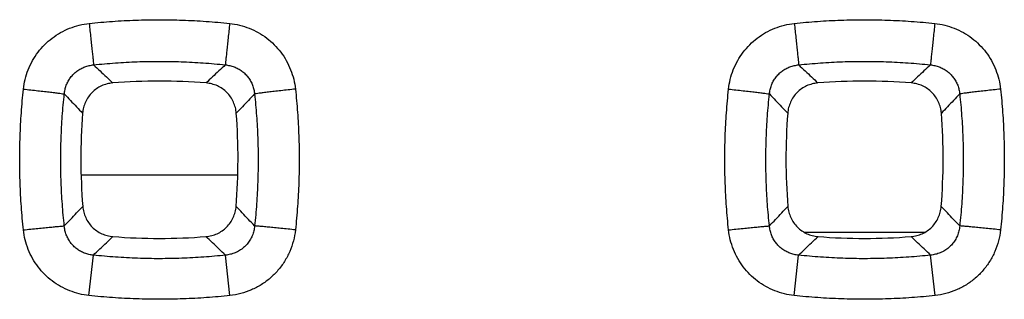
# Model space of a CAD drawing. Extents: x -57 to 46, y -23 to 45.
# Drawn here: x 18 to 23, y 7 to 8 of the extents above; entities that cross this region are included whole.
import ezdxf

# ---------------------------------------------------------------- set-up
doc = ezdxf.new("R2010")
doc.units = 0
doc.header["$LTSCALE"] = 16.335
doc.layers.get('0').update_dxf_attribs({"linetype": 'CONTINUOUS'})

msp = doc.modelspace()

# ---------------------------------------------------------------- linework, layer by layer
at = {"color": 9, "linetype": 'CONTINUOUS'}
for p, q in [((18.722, 7.3702), (19.4778, 7.3702)), ((22.7888, 7.0927), (22.211, 7.0927)), ((18.7601, 6.7891), (18.7812, 6.9837)), ((19.4397, 6.7891), (19.4186, 6.9837)), ((22.1601, 6.7891), (22.1812, 6.9837)), ((22.8397, 6.7891), (22.8186, 6.9837))]:
    msp.add_line(p, q, dxfattribs=at)
for points, knots in [([(18.7612, 8.1009), (18.7984, 8.1049), (18.8732, 8.1116), (18.9856, 8.1176), (19.0985, 8.1197), (19.2117, 8.1177), (19.3252, 8.1117), (19.4008, 8.1049), (19.4386, 8.1009)], [0, 0, 0, 0, 0.165656, 0.331539, 0.497793, 0.664535, 0.831887, 1, 1, 1, 1]), ([(22.1612, 8.1009), (22.1984, 8.1049), (22.2732, 8.1116), (22.3856, 8.1176), (22.4985, 8.1197), (22.6117, 8.1177), (22.7252, 8.1117), (22.8008, 8.1049), (22.8386, 8.1009)], [0, 0, 0, 0, 0.165656, 0.331539, 0.497793, 0.664535, 0.831887, 1, 1, 1, 1]), ([(18.4442, 7.7843), (18.4459, 7.8001), (18.4515, 7.8318), (18.4661, 7.878), (18.4871, 7.922), (18.5137, 7.9626), (18.5456, 7.9991), (18.582, 8.0309), (18.6225, 8.0576), (18.6666, 8.0787), (18.7131, 8.0935), (18.7452, 8.0992), (18.7612, 8.1009)], [0, 0, 0, 0, 0.098617, 0.198653, 0.299231, 0.399537, 0.499087, 0.598311, 0.69821, 0.79905, 0.900104, 1, 1, 1, 1]), ([(18.7612, 8.1009), (18.7625, 8.089), (18.765, 8.0655), (18.7687, 8.0312), (18.7721, 7.999), (18.7752, 7.9701), (18.7778, 7.9454), (18.7799, 7.9256), (18.7813, 7.9114), (18.7821, 7.9039), (18.7824, 7.9012)], [0, 0, 0, 0, 0.179122, 0.352861, 0.515567, 0.661944, 0.787233, 0.887355, 0.959055, 1, 1, 1, 1]), ([(19.4386, 8.1009), (19.4373, 8.089), (19.4348, 8.0655), (19.4312, 8.0312), (19.4277, 7.999), (19.4247, 7.9701), (19.422, 7.9454), (19.42, 7.9256), (19.4185, 7.9114), (19.4177, 7.9039), (19.4174, 7.9012)], [0, 0, 0, 0, 0.179122, 0.352861, 0.515567, 0.661944, 0.787233, 0.887355, 0.959055, 1, 1, 1, 1]), ([(19.4386, 8.1009), (19.4546, 8.0992), (19.4866, 8.0935), (19.5331, 8.0787), (19.5771, 8.0577), (19.6177, 8.031), (19.6541, 7.9992), (19.6859, 7.9629), (19.7125, 7.9223), (19.7335, 7.8784), (19.7483, 7.8321), (19.7539, 7.8002), (19.7556, 7.7843)], [0, 0, 0, 0, 0.099859, 0.200596, 0.301361, 0.401341, 0.500567, 0.599825, 0.699796, 0.800363, 0.900705, 1, 1, 1, 1]), ([(21.8442, 7.7843), (21.8459, 7.8001), (21.8515, 7.8318), (21.8661, 7.878), (21.8871, 7.922), (21.9137, 7.9626), (21.9456, 7.9991), (21.982, 8.0309), (22.0225, 8.0576), (22.0666, 8.0787), (22.1131, 8.0935), (22.1452, 8.0992), (22.1612, 8.1009)], [0, 0, 0, 0, 0.098617, 0.198653, 0.299231, 0.399537, 0.499087, 0.598311, 0.69821, 0.79905, 0.900104, 1, 1, 1, 1]), ([(22.1612, 8.1009), (22.1625, 8.089), (22.165, 8.0655), (22.1687, 8.0312), (22.1721, 7.999), (22.1752, 7.9701), (22.1778, 7.9454), (22.1799, 7.9256), (22.1813, 7.9114), (22.1821, 7.9039), (22.1824, 7.9012)], [0, 0, 0, 0, 0.179122, 0.352861, 0.515567, 0.661944, 0.787233, 0.887355, 0.959055, 1, 1, 1, 1]), ([(22.8386, 8.1009), (22.8373, 8.089), (22.8348, 8.0655), (22.8312, 8.0312), (22.8277, 7.999), (22.8247, 7.9701), (22.822, 7.9454), (22.82, 7.9256), (22.8185, 7.9114), (22.8177, 7.9039), (22.8174, 7.9012)], [0, 0, 0, 0, 0.179122, 0.352861, 0.515567, 0.661944, 0.787233, 0.887355, 0.959055, 1, 1, 1, 1]), ([(22.8386, 8.1009), (22.8546, 8.0992), (22.8866, 8.0935), (22.9331, 8.0787), (22.9771, 8.0577), (23.0177, 8.031), (23.0541, 7.9992), (23.0859, 7.9629), (23.1125, 7.9223), (23.1335, 7.8784), (23.1483, 7.8321), (23.1539, 7.8002), (23.1556, 7.7843)], [0, 0, 0, 0, 0.099859, 0.200596, 0.301361, 0.401341, 0.500567, 0.599825, 0.699796, 0.800363, 0.900705, 1, 1, 1, 1]), ([(18.6412, 7.7609), (18.6418, 7.768), (18.6441, 7.7822), (18.6504, 7.803), (18.6595, 7.8227), (18.6713, 7.8409), (18.6854, 7.8571), (18.7017, 7.8712), (18.7199, 7.8829), (18.7397, 7.892), (18.7607, 7.8983), (18.7751, 7.9006), (18.7824, 7.9012)], [0, 0, 0, 0, 0.099305, 0.199517, 0.299923, 0.399808, 0.498823, 0.597537, 0.697073, 0.797854, 0.899271, 1, 1, 1, 1]), ([(18.7824, 7.9012), (18.8173, 7.9049), (18.8874, 7.9112), (18.9928, 7.9169), (19.0986, 7.9188), (19.2047, 7.917), (19.3111, 7.9113), (19.382, 7.905), (19.4174, 7.9012)], [0, 0, 0, 0, 0.165663, 0.331551, 0.497792, 0.664522, 0.831878, 1, 1, 1, 1]), ([(18.7824, 7.9012), (18.7927, 7.8914), (18.8133, 7.8719), (18.8442, 7.8428), (18.8647, 7.8235), (18.8749, 7.8138)], [0, 0, 0, 0, 0.335641, 0.66897, 1, 1, 1, 1]), ([(19.4174, 7.9012), (19.4071, 7.8914), (19.3865, 7.8719), (19.3556, 7.8428), (19.3351, 7.8235), (19.3249, 7.8138)], [0, 0, 0, 0, 0.335646, 0.668974, 1, 1, 1, 1]), ([(19.4174, 7.9012), (19.4247, 7.9006), (19.4391, 7.8983), (19.46, 7.892), (19.4799, 7.8829), (19.498, 7.8712), (19.5143, 7.8571), (19.5284, 7.841), (19.5402, 7.8229), (19.5494, 7.8031), (19.5557, 7.7823), (19.558, 7.768), (19.5586, 7.7609)], [0, 0, 0, 0, 0.100658, 0.20175, 0.302492, 0.402165, 0.50092, 0.599673, 0.69924, 0.799631, 0.900131, 1, 1, 1, 1]), ([(22.0412, 7.7609), (22.0418, 7.768), (22.0441, 7.7822), (22.0504, 7.803), (22.0595, 7.8227), (22.0713, 7.8409), (22.0854, 7.8571), (22.1017, 7.8712), (22.1199, 7.8829), (22.1397, 7.892), (22.1607, 7.8983), (22.1751, 7.9006), (22.1824, 7.9012)], [0, 0, 0, 0, 0.099305, 0.199517, 0.299923, 0.399808, 0.498823, 0.597537, 0.697073, 0.797854, 0.899271, 1, 1, 1, 1]), ([(22.1824, 7.9012), (22.2173, 7.9049), (22.2874, 7.9112), (22.3928, 7.9169), (22.4986, 7.9188), (22.6047, 7.917), (22.7111, 7.9113), (22.782, 7.905), (22.8174, 7.9012)], [0, 0, 0, 0, 0.165663, 0.331551, 0.497792, 0.664522, 0.831878, 1, 1, 1, 1]), ([(22.1824, 7.9012), (22.1927, 7.8914), (22.2133, 7.8719), (22.2442, 7.8428), (22.2647, 7.8235), (22.2749, 7.8138)], [0, 0, 0, 0, 0.335641, 0.66897, 1, 1, 1, 1]), ([(22.8174, 7.9012), (22.8071, 7.8914), (22.7865, 7.8719), (22.7556, 7.8428), (22.7351, 7.8235), (22.7249, 7.8138)], [0, 0, 0, 0, 0.335646, 0.668974, 1, 1, 1, 1]), ([(22.8174, 7.9012), (22.8247, 7.9006), (22.8391, 7.8983), (22.86, 7.892), (22.8799, 7.8829), (22.898, 7.8712), (22.9143, 7.8571), (22.9284, 7.841), (22.9402, 7.8229), (22.9494, 7.8031), (22.9557, 7.7823), (22.958, 7.768), (22.9586, 7.7609)], [0, 0, 0, 0, 0.100658, 0.20175, 0.302492, 0.402165, 0.50092, 0.599673, 0.69924, 0.799631, 0.900131, 1, 1, 1, 1]), ([(18.4442, 7.1054), (18.4402, 7.1428), (18.4335, 7.2176), (18.4274, 7.3304), (18.4254, 7.4435), (18.4273, 7.5569), (18.4334, 7.6706), (18.4402, 7.7464), (18.4442, 7.7843)], [0, 0, 0, 0, 0.165666, 0.331554, 0.497809, 0.664549, 0.831895, 1, 1, 1, 1]), ([(18.4442, 7.7843), (18.456, 7.783), (18.4793, 7.7805), (18.5132, 7.7767), (18.5449, 7.7731), (18.5734, 7.7698), (18.5978, 7.7669), (18.6172, 7.7644), (18.6312, 7.7625), (18.6385, 7.7614), (18.6412, 7.7609)], [0, 0, 0, 0, 0.179608, 0.353519, 0.516171, 0.662365, 0.787426, 0.887359, 0.958974, 1, 1, 1, 1]), ([(18.6411, 7.1245), (18.6374, 7.1596), (18.6311, 7.2297), (18.6254, 7.3354), (18.6235, 7.4414), (18.6253, 7.5477), (18.631, 7.6543), (18.6374, 7.7253), (18.6412, 7.7609)], [0, 0, 0, 0, 0.165675, 0.331568, 0.497812, 0.664539, 0.831888, 1, 1, 1, 1]), ([(18.6412, 7.7609), (18.6511, 7.7505), (18.6707, 7.7298), (18.7001, 7.6988), (18.7196, 7.6782), (18.7293, 7.6679)], [0, 0, 0, 0, 0.335658, 0.668987, 1, 1, 1, 1]), ([(19.5586, 7.7609), (19.5488, 7.7505), (19.5291, 7.7298), (19.4997, 7.6988), (19.4802, 7.6782), (19.4705, 7.6679)], [0, 0, 0, 0, 0.335657, 0.668987, 1, 1, 1, 1]), ([(19.7556, 7.7843), (19.7438, 7.783), (19.7205, 7.7805), (19.6866, 7.7767), (19.6549, 7.7731), (19.6264, 7.7698), (19.602, 7.7669), (19.5826, 7.7644), (19.5687, 7.7625), (19.5613, 7.7614), (19.5586, 7.7609)], [0, 0, 0, 0, 0.179608, 0.353519, 0.516171, 0.662365, 0.787426, 0.887359, 0.958974, 1, 1, 1, 1]), ([(19.5586, 7.7609), (19.5624, 7.7259), (19.5687, 7.6557), (19.5744, 7.55), (19.5763, 7.444), (19.5745, 7.3377), (19.5688, 7.2311), (19.5625, 7.1601), (19.5587, 7.1245)], [0, 0, 0, 0, 0.165649, 0.331528, 0.497767, 0.664499, 0.831863, 1, 1, 1, 1]), ([(19.7556, 7.7843), (19.7596, 7.747), (19.7663, 7.6721), (19.7724, 7.5594), (19.7744, 7.4463), (19.7725, 7.3328), (19.7664, 7.2191), (19.7596, 7.1433), (19.7556, 7.1054)], [0, 0, 0, 0, 0.165644, 0.331519, 0.49777, 0.664515, 0.831874, 1, 1, 1, 1]), ([(21.8442, 7.1054), (21.8402, 7.1428), (21.8335, 7.2176), (21.8274, 7.3304), (21.8254, 7.4435), (21.8273, 7.5569), (21.8334, 7.6706), (21.8402, 7.7464), (21.8442, 7.7843)], [0, 0, 0, 0, 0.165666, 0.331554, 0.497809, 0.664549, 0.831895, 1, 1, 1, 1]), ([(21.8442, 7.7843), (21.856, 7.783), (21.8793, 7.7805), (21.9132, 7.7767), (21.9449, 7.7731), (21.9734, 7.7698), (21.9978, 7.7669), (22.0172, 7.7644), (22.0312, 7.7625), (22.0385, 7.7614), (22.0412, 7.7609)], [0, 0, 0, 0, 0.179608, 0.353519, 0.516171, 0.662365, 0.787426, 0.887359, 0.958974, 1, 1, 1, 1]), ([(22.0411, 7.1245), (22.0374, 7.1596), (22.0311, 7.2297), (22.0254, 7.3354), (22.0235, 7.4414), (22.0253, 7.5477), (22.031, 7.6543), (22.0374, 7.7253), (22.0412, 7.7609)], [0, 0, 0, 0, 0.165675, 0.331568, 0.497812, 0.664539, 0.831888, 1, 1, 1, 1]), ([(22.0412, 7.7609), (22.0511, 7.7505), (22.0707, 7.7298), (22.1001, 7.6988), (22.1196, 7.6782), (22.1293, 7.6679)], [0, 0, 0, 0, 0.335658, 0.668987, 1, 1, 1, 1]), ([(22.9586, 7.7609), (22.9488, 7.7505), (22.9291, 7.7298), (22.8997, 7.6988), (22.8802, 7.6782), (22.8705, 7.6679)], [0, 0, 0, 0, 0.335657, 0.668987, 1, 1, 1, 1]), ([(23.1556, 7.7843), (23.1438, 7.783), (23.1205, 7.7805), (23.0866, 7.7767), (23.0549, 7.7731), (23.0264, 7.7698), (23.002, 7.7669), (22.9826, 7.7644), (22.9687, 7.7625), (22.9613, 7.7614), (22.9586, 7.7609)], [0, 0, 0, 0, 0.179608, 0.353519, 0.516171, 0.662365, 0.787426, 0.887359, 0.958974, 1, 1, 1, 1]), ([(22.9586, 7.7609), (22.9624, 7.7259), (22.9687, 7.6557), (22.9744, 7.55), (22.9763, 7.444), (22.9745, 7.3377), (22.9688, 7.2311), (22.9625, 7.1601), (22.9587, 7.1245)], [0, 0, 0, 0, 0.165649, 0.331528, 0.497767, 0.664499, 0.831863, 1, 1, 1, 1]), ([(23.1556, 7.7843), (23.1596, 7.747), (23.1663, 7.6721), (23.1724, 7.5594), (23.1744, 7.4463), (23.1725, 7.3328), (23.1664, 7.2191), (23.1596, 7.1433), (23.1556, 7.1054)], [0, 0, 0, 0, 0.165644, 0.331519, 0.49777, 0.664515, 0.831874, 1, 1, 1, 1]), ([(18.6411, 7.1245), (18.6511, 7.1351), (18.6709, 7.1561), (18.7006, 7.1874), (18.7202, 7.2083), (18.73, 7.2187)], [0, 0, 0, 0, 0.335703, 0.669032, 1, 1, 1, 1]), ([(19.5587, 7.1245), (19.5487, 7.1351), (19.5289, 7.1561), (19.4993, 7.1874), (19.4796, 7.2083), (19.4698, 7.2187)], [0, 0, 0, 0, 0.335705, 0.669034, 1, 1, 1, 1]), ([(22.0411, 7.1245), (22.0511, 7.1351), (22.0709, 7.1561), (22.1006, 7.1874), (22.1202, 7.2083), (22.13, 7.2187)], [0, 0, 0, 0, 0.335703, 0.669032, 1, 1, 1, 1]), ([(22.9587, 7.1245), (22.9487, 7.1351), (22.9289, 7.1561), (22.8993, 7.1874), (22.8796, 7.2083), (22.8698, 7.2187)], [0, 0, 0, 0, 0.335705, 0.669034, 1, 1, 1, 1]), ([(18.4442, 7.1054), (18.456, 7.1067), (18.4792, 7.1091), (18.5131, 7.1127), (18.5448, 7.1159), (18.5732, 7.1187), (18.5976, 7.1211), (18.617, 7.1228), (18.631, 7.124), (18.6384, 7.1245), (18.6411, 7.1245)], [0, 0, 0, 0, 0.179723, 0.35368, 0.516329, 0.662489, 0.787504, 0.887394, 0.958981, 1, 1, 1, 1]), ([(18.7812, 6.9837), (18.7741, 6.9844), (18.7599, 6.9866), (18.7391, 6.9929), (18.7194, 7.0019), (18.7013, 7.0137), (18.6851, 7.0278), (18.6711, 7.044), (18.6594, 7.0621), (18.6503, 7.0819), (18.644, 7.1029), (18.6418, 7.1173), (18.6411, 7.1245)], [0, 0, 0, 0, 0.099441, 0.199718, 0.300112, 0.399914, 0.498791, 0.597354, 0.696783, 0.797549, 0.899059, 1, 1, 1, 1]), ([(19.5587, 7.1245), (19.558, 7.1165), (19.5554, 7.1005), (19.5479, 7.0774), (19.537, 7.0559), (19.5229, 7.0365), (19.5061, 7.0196), (19.4868, 7.0055), (19.4654, 6.9946), (19.4424, 6.9871), (19.4265, 6.9845), (19.4186, 6.9837)], [0, 0, 0, 0, 0.112069, 0.22445, 0.3361, 0.446264, 0.555626, 0.66571, 0.777054, 0.888821, 1, 1, 1, 1]), ([(19.7556, 7.1054), (19.7438, 7.1067), (19.7206, 7.1091), (19.6867, 7.1127), (19.6551, 7.1159), (19.6266, 7.1187), (19.6022, 7.1211), (19.5828, 7.1228), (19.5688, 7.124), (19.5614, 7.1245), (19.5587, 7.1245)], [0, 0, 0, 0, 0.179723, 0.35368, 0.516329, 0.662489, 0.787504, 0.887394, 0.958981, 1, 1, 1, 1]), ([(21.8442, 7.1054), (21.856, 7.1067), (21.8792, 7.1091), (21.9131, 7.1127), (21.9448, 7.1159), (21.9732, 7.1187), (21.9976, 7.1211), (22.017, 7.1228), (22.031, 7.124), (22.0384, 7.1245), (22.0411, 7.1245)], [0, 0, 0, 0, 0.179723, 0.35368, 0.516329, 0.662489, 0.787504, 0.887394, 0.958981, 1, 1, 1, 1]), ([(22.1812, 6.9837), (22.1741, 6.9844), (22.1599, 6.9866), (22.1391, 6.9929), (22.1194, 7.0019), (22.1013, 7.0137), (22.0851, 7.0278), (22.0711, 7.044), (22.0594, 7.0621), (22.0503, 7.0819), (22.044, 7.1029), (22.0418, 7.1173), (22.0411, 7.1245)], [0, 0, 0, 0, 0.099441, 0.199718, 0.300112, 0.399914, 0.498791, 0.597354, 0.696783, 0.797549, 0.899059, 1, 1, 1, 1]), ([(22.9587, 7.1245), (22.958, 7.1165), (22.9554, 7.1005), (22.9479, 7.0774), (22.937, 7.0559), (22.9229, 7.0365), (22.9061, 7.0196), (22.8868, 7.0055), (22.8654, 6.9946), (22.8424, 6.9871), (22.8265, 6.9845), (22.8186, 6.9837)], [0, 0, 0, 0, 0.112069, 0.22445, 0.3361, 0.446264, 0.555626, 0.66571, 0.777054, 0.888821, 1, 1, 1, 1]), ([(23.1556, 7.1054), (23.1438, 7.1067), (23.1206, 7.1091), (23.0867, 7.1127), (23.0551, 7.1159), (23.0266, 7.1187), (23.0022, 7.1211), (22.9828, 7.1228), (22.9688, 7.124), (22.9614, 7.1245), (22.9587, 7.1245)], [0, 0, 0, 0, 0.179723, 0.35368, 0.516329, 0.662489, 0.787504, 0.887394, 0.958981, 1, 1, 1, 1]), ([(18.7601, 6.7891), (18.7443, 6.7908), (18.7127, 6.7963), (18.6666, 6.8109), (18.6227, 6.8318), (18.5822, 6.8584), (18.5458, 6.8901), (18.5141, 6.9264), (18.4875, 6.9669), (18.4664, 7.0109), (18.4516, 7.0574), (18.446, 7.0894), (18.4442, 7.1054)], [0, 0, 0, 0, 0.098633, 0.198661, 0.299201, 0.399439, 0.498894, 0.598026, 0.697879, 0.798751, 0.899915, 1, 1, 1, 1]), ([(19.7556, 7.1054), (19.7537, 7.0876), (19.7471, 7.0521), (19.7295, 7.0009), (19.7044, 6.953), (19.6726, 6.9098), (19.6347, 6.8719), (19.5915, 6.8401), (19.5437, 6.815), (19.4927, 6.7974), (19.4574, 6.791), (19.4397, 6.7891)], [0, 0, 0, 0, 0.111147, 0.223215, 0.335053, 0.445728, 0.555727, 0.666372, 0.777996, 0.889584, 1, 1, 1, 1]), ([(22.1601, 6.7891), (22.1443, 6.7908), (22.1127, 6.7963), (22.0666, 6.8109), (22.0227, 6.8318), (21.9822, 6.8584), (21.9458, 6.8901), (21.9141, 6.9264), (21.8875, 6.9669), (21.8664, 7.0109), (21.8516, 7.0574), (21.846, 7.0894), (21.8442, 7.1054)], [0, 0, 0, 0, 0.098633, 0.198661, 0.299201, 0.399439, 0.498894, 0.598026, 0.697879, 0.798751, 0.899915, 1, 1, 1, 1]), ([(23.1556, 7.1054), (23.1537, 7.0876), (23.1471, 7.0521), (23.1295, 7.0009), (23.1044, 6.953), (23.0726, 6.9098), (23.0347, 6.8719), (22.9915, 6.8401), (22.9437, 6.815), (22.8927, 6.7974), (22.8574, 6.791), (22.8397, 6.7891)], [0, 0, 0, 0, 0.111147, 0.223215, 0.335053, 0.445728, 0.555727, 0.666372, 0.777996, 0.889584, 1, 1, 1, 1]), ([(18.7812, 6.9837), (18.7918, 6.9938), (18.8128, 7.0138), (18.8443, 7.0436), (18.8652, 7.0634), (18.8757, 7.0733)], [0, 0, 0, 0, 0.335717, 0.669045, 1, 1, 1, 1]), ([(19.4186, 6.9837), (19.408, 6.9938), (19.387, 7.0138), (19.3555, 7.0436), (19.3346, 7.0634), (19.3241, 7.0733)], [0, 0, 0, 0, 0.335714, 0.669044, 1, 1, 1, 1]), ([(22.1812, 6.9837), (22.1918, 6.9938), (22.2128, 7.0138), (22.2443, 7.0436), (22.2652, 7.0634), (22.2757, 7.0733)], [0, 0, 0, 0, 0.335717, 0.669045, 1, 1, 1, 1]), ([(22.8186, 6.9837), (22.808, 6.9938), (22.787, 7.0138), (22.7555, 7.0436), (22.7346, 7.0634), (22.7241, 7.0733)], [0, 0, 0, 0, 0.335714, 0.669044, 1, 1, 1, 1]), ([(19.4186, 6.9837), (19.3835, 6.98), (19.3132, 6.9737), (19.2074, 6.968), (19.1012, 6.966), (18.9947, 6.9679), (18.888, 6.9736), (18.8168, 6.9799), (18.7812, 6.9837)], [0, 0, 0, 0, 0.165661, 0.331547, 0.497787, 0.664516, 0.831873, 1, 1, 1, 1]), ([(22.8186, 6.9837), (22.7835, 6.98), (22.7132, 6.9737), (22.6074, 6.968), (22.5012, 6.966), (22.3947, 6.9679), (22.288, 6.9736), (22.2168, 6.9799), (22.1812, 6.9837)], [0, 0, 0, 0, 0.165661, 0.331547, 0.497787, 0.664516, 0.831873, 1, 1, 1, 1]), ([(19.4397, 6.7891), (19.4024, 6.785), (19.3274, 6.7783), (19.2145, 6.7722), (19.1013, 6.7701), (18.9877, 6.7721), (18.8739, 6.7782), (18.798, 6.785), (18.7601, 6.7891)], [0, 0, 0, 0, 0.165654, 0.331535, 0.497787, 0.664529, 0.831882, 1, 1, 1, 1]), ([(22.8397, 6.7891), (22.8024, 6.785), (22.7274, 6.7783), (22.6145, 6.7722), (22.5013, 6.7701), (22.3877, 6.7721), (22.2739, 6.7782), (22.198, 6.785), (22.1601, 6.7891)], [0, 0, 0, 0, 0.165654, 0.331535, 0.497787, 0.664529, 0.831882, 1, 1, 1, 1])]:
    msp.add_open_spline(points, degree=3, knots=knots, dxfattribs=at)
at = {"color": 7, "linetype": 'CONTINUOUS'}
for points, knots in [([(18.8749, 7.8138), (18.8655, 7.8131), (18.847, 7.81), (18.8204, 7.8005), (18.796, 7.7865), (18.7744, 7.7685), (18.7564, 7.7469), (18.7425, 7.7224), (18.7331, 7.6959), (18.73, 7.6773), (18.7293, 7.668)], [0, 0, 0, 0, 0.125316, 0.250485, 0.374958, 0.499996, 0.625095, 0.749571, 0.874659, 1, 1, 1, 1]), ([(19.3249, 7.8138), (19.2501, 7.8197), (19.0999, 7.8256), (18.9497, 7.8197), (18.8749, 7.8138)], [0, 0, 0, 0, 0.500002, 1, 1, 1, 1]), ([(19.4705, 7.6679), (19.4698, 7.6773), (19.4667, 7.6959), (19.4573, 7.7224), (19.4434, 7.7469), (19.4254, 7.7685), (19.4038, 7.7866), (19.3794, 7.8005), (19.3528, 7.81), (19.3343, 7.8131), (19.3249, 7.8138)], [0, 0, 0, 0, 0.125337, 0.250508, 0.374977, 0.500007, 0.625107, 0.749579, 0.874658, 1, 1, 1, 1]), ([(22.2749, 7.8138), (22.2655, 7.8131), (22.247, 7.81), (22.2204, 7.8005), (22.196, 7.7865), (22.1744, 7.7685), (22.1564, 7.7469), (22.1425, 7.7224), (22.1331, 7.6959), (22.13, 7.6773), (22.1293, 7.668)], [0, 0, 0, 0, 0.125316, 0.250485, 0.374958, 0.499996, 0.625095, 0.749571, 0.874659, 1, 1, 1, 1]), ([(22.7249, 7.8138), (22.6501, 7.8197), (22.4999, 7.8256), (22.3497, 7.8197), (22.2749, 7.8138)], [0, 0, 0, 0, 0.500002, 1, 1, 1, 1]), ([(22.8705, 7.6679), (22.8698, 7.6773), (22.8667, 7.6959), (22.8573, 7.7224), (22.8434, 7.7469), (22.8254, 7.7685), (22.8038, 7.7866), (22.7794, 7.8005), (22.7528, 7.81), (22.7343, 7.8131), (22.7249, 7.8138)], [0, 0, 0, 0, 0.125337, 0.250508, 0.374977, 0.500007, 0.625107, 0.749579, 0.874658, 1, 1, 1, 1]), ([(18.7293, 7.668), (18.7236, 7.5932), (18.718, 7.4433), (18.7241, 7.2934), (18.73, 7.2187)], [0, 0, 0, 0, 0.499989, 1, 1, 1, 1]), ([(19.4698, 7.2186), (19.4757, 7.2933), (19.4818, 7.4433), (19.4762, 7.5932), (19.4705, 7.6679)], [0, 0, 0, 0, 0.499986, 1, 1, 1, 1]), ([(22.1293, 7.668), (22.1236, 7.5932), (22.118, 7.4433), (22.1241, 7.2934), (22.13, 7.2187)], [0, 0, 0, 0, 0.499989, 1, 1, 1, 1]), ([(22.8698, 7.2186), (22.8757, 7.2933), (22.8818, 7.4433), (22.8762, 7.5932), (22.8705, 7.6679)], [0, 0, 0, 0, 0.499986, 1, 1, 1, 1]), ([(18.73, 7.2187), (18.7308, 7.2093), (18.7339, 7.1908), (18.7434, 7.1643), (18.7573, 7.14), (18.7754, 7.1184), (18.7969, 7.1004), (18.8213, 7.0865), (18.8478, 7.0771), (18.8663, 7.074), (18.8757, 7.0733)], [0, 0, 0, 0, 0.125333, 0.250496, 0.374968, 0.500003, 0.625101, 0.749575, 0.874658, 1, 1, 1, 1]), ([(19.3242, 7.0733), (19.3335, 7.074), (19.352, 7.0771), (19.3785, 7.0865), (19.4029, 7.1004), (19.4245, 7.1184), (19.4425, 7.14), (19.4564, 7.1643), (19.4659, 7.1908), (19.469, 7.2093), (19.4698, 7.2186)], [0, 0, 0, 0, 0.12532, 0.250492, 0.374966, 0.499999, 0.625102, 0.74958, 0.87466, 1, 1, 1, 1]), ([(22.13, 7.2187), (22.1308, 7.2093), (22.1339, 7.1908), (22.1434, 7.1643), (22.1573, 7.14), (22.1754, 7.1184), (22.1969, 7.1004), (22.2213, 7.0865), (22.2478, 7.0771), (22.2663, 7.074), (22.2757, 7.0733)], [0, 0, 0, 0, 0.125333, 0.250496, 0.374968, 0.500003, 0.625101, 0.749575, 0.874658, 1, 1, 1, 1]), ([(22.7242, 7.0733), (22.7335, 7.074), (22.752, 7.0771), (22.7785, 7.0865), (22.8029, 7.1004), (22.8245, 7.1184), (22.8425, 7.14), (22.8564, 7.1643), (22.8659, 7.1908), (22.869, 7.2093), (22.8698, 7.2186)], [0, 0, 0, 0, 0.12532, 0.250492, 0.374966, 0.499999, 0.625102, 0.74958, 0.87466, 1, 1, 1, 1]), ([(18.8757, 7.0733), (18.9502, 7.0675), (19.0999, 7.0616), (19.2496, 7.0675), (19.3242, 7.0733)], [0, 0, 0, 0, 0.499999, 1, 1, 1, 1]), ([(22.2757, 7.0733), (22.3502, 7.0675), (22.4999, 7.0616), (22.6496, 7.0675), (22.7242, 7.0733)], [0, 0, 0, 0, 0.499999, 1, 1, 1, 1])]:
    msp.add_open_spline(points, degree=3, knots=knots, dxfattribs=at)

doc.saveas('drawing.dxf')
